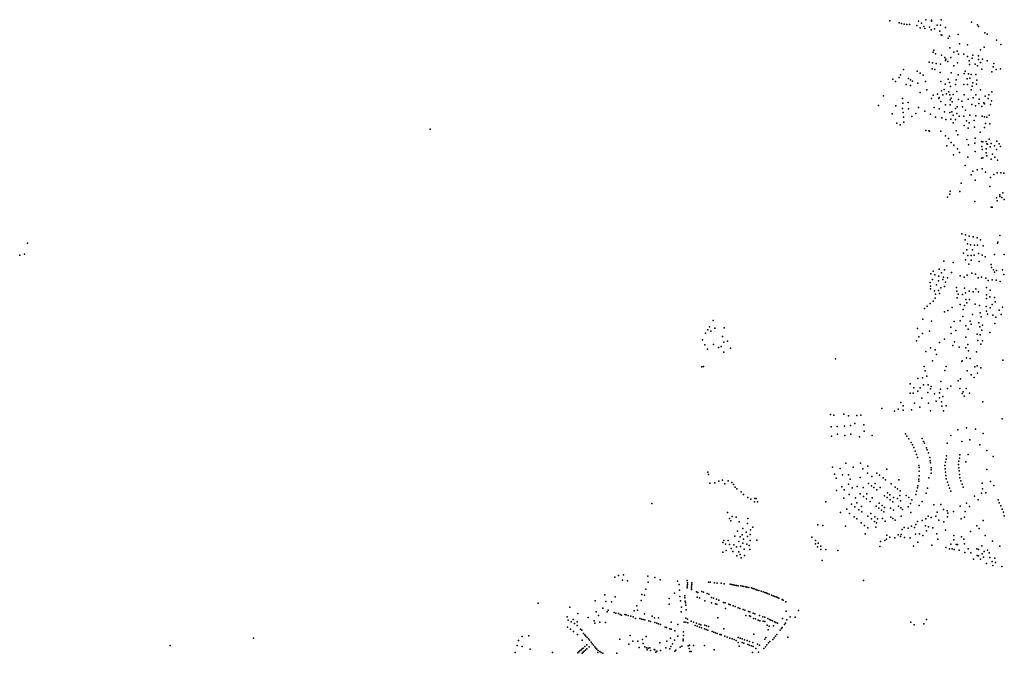
# Model space of a CAD drawing. Units: inches. Extents: x -610512 to -589002, y -1169599 to -1150348.
# Drawn here: x -610512 to -605138, y -1158407 to -1154948 of the extents above; entities that cross this region are included whole.
import ezdxf

# ---------------------------------------------------------------- set-up
doc = ezdxf.new("R2010")
doc.units = ezdxf.units.IN
doc.header["$MEASUREMENT"] = 0

msp = doc.modelspace()

# ---------------------------------------------------------------- linework, layer by layer
for p in [(-605761.86, -1154953.33), (-605711.04, -1154963.97), (-605698.6, -1154968.45), (-605683.44, -1154971.57), (-605669.25, -1154973.79), (-605655.34, -1154974.48), (-605605.05, -1154956.06), (-605589.87, -1154966.71), (-605565.67, -1154947.55), (-605535.72, -1154955.59), (-605534.13, -1154950.84), (-605484.9, -1154977.86), (-605482.72, -1154948.46), (-605316.58, -1154960.88), (-605284.35, -1154976.26), (-605614.44, -1154979.49), (-605597.67, -1154991.71), (-605576.27, -1154985.31), (-605571.9, -1154994.89), (-605545.13, -1154988.46), (-605536.75, -1155002.58), (-605518.02, -1154997.28), (-605503.57, -1154978.08), (-605489.08, -1155009.91), (-605483.04, -1155029.59), (-605478.78, -1155031.41), (-605458.3, -1154989.64), (-605389.193, -1155028.2944), (-605277.83, -1154984.47), (-605243.86, -1155019.54), (-605231.1, -1155026.44), (-605444.83, -1155048.59), (-605436.9, -1155036.92), (-605381.31, -1155079.35), (-605339.001, -1155084.161), (-605179.99, -1155059.15), (-605156.36, -1155083.63), (-605525.04, -1155125.66), (-605522.38, -1155114.44), (-605513.58, -1155133.72), (-605434.88, -1155100.33), (-605412.39, -1155125.54), (-605394.62, -1155118.52), (-605388.26, -1155136.56), (-605358.39, -1155136.02), (-605268.05, -1155111.37), (-605246.89, -1155097.72), (-605547.61, -1155180.35), (-605529.6, -1155182.69), (-605510.26, -1155185.97), (-605485.33, -1155191.2), (-605479.53, -1155140.58), (-605461.43, -1155153.17), (-605457.94, -1155171), (-605457.03, -1155163.42), (-605445.21, -1155176.58), (-605428.88, -1155154.09), (-605392.75, -1155183.32), (-605338.84, -1155149.07), (-605330.12, -1155171.52), (-605326.74, -1155191.93), (-605313.83, -1155157.97), (-605309.95, -1155140.37), (-605296.63, -1155189.65), (-605278.18, -1155165.51), (-605278.13, -1155144.65), (-605267, -1155180.61), (-605255.79, -1155163.17), (-605230.33, -1155172), (-605194.73, -1155186.42), (-605687.1, -1155219.75), (-605612.82, -1155229.5), (-605595.96, -1155240.26), (-605531.21, -1155214.97), (-605515.83, -1155218.59), (-605487.02, -1155236.27), (-605427.41, -1155237.37), (-605413.34, -1155198.73), (-605355.9, -1155240.83), (-605350.72, -1155228.7), (-605332.85, -1155243.12), (-605292.33, -1155246.3), (-605283.71, -1155198.74), (-605261, -1155218), (-605205.8, -1155231.63), (-605198.51, -1155204.27), (-605182.69, -1155220.39), (-605157.84, -1155215.38), (-605746.04, -1155273.02), (-605731.01, -1155285), (-605712.23, -1155262.58), (-605703.2, -1155247.8), (-605660.89, -1155269.14), (-605648.8, -1155275.77), (-605638.16, -1155282.62), (-605610.22, -1155293.89), (-605580.14, -1155251.28), (-605568.32, -1155285.19), (-605484.39, -1155285.84), (-605459.79, -1155298.93), (-605443.49, -1155271.37), (-605437.13, -1155291.06), (-605399.39, -1155275.85), (-605389.75, -1155248.68), (-605339.53, -1155270.73), (-605325.68, -1155267.24), (-605318.66, -1155247.49), (-605309.55, -1155291.76), (-605288.63, -1155299.52), (-605287.9, -1155278.16), (-605673.26, -1155301.6), (-605650.36, -1155306.88), (-605595.92, -1155345.36), (-605560.88, -1155329.64), (-605502.08, -1155353.51), (-605480.63, -1155336.63), (-605465.22, -1155328.59), (-605452.99, -1155352.27), (-605440.12, -1155340.89), (-605431.29, -1155311.75), (-605404.35, -1155301.4), (-605396.09, -1155340.44), (-605358.59, -1155300.65), (-605338.16, -1155300.54), (-605318.08, -1155330.04), (-605313.65, -1155311.38), (-605266.57, -1155330.59), (-605205.36, -1155341.61), (-605796.73, -1155363.2), (-605692.57, -1155378.63), (-605691.37, -1155403.73), (-605661.41, -1155399.42), (-605535.48, -1155378.02), (-605525.72, -1155360.39), (-605494.64, -1155377.66), (-605493.37, -1155372.17), (-605484.73, -1155394.37), (-605473.47, -1155357.07), (-605435.57, -1155357.47), (-605433.79, -1155385.07), (-605427.4, -1155376.43), (-605421.6, -1155395.42), (-605416.78, -1155355.61), (-605388.09, -1155383.75), (-605368.72, -1155392.16), (-605356.4, -1155358.36), (-605333.93, -1155382.07), (-605307.98, -1155373.72), (-605293.11, -1155357.46), (-605276.33, -1155405.05), (-605275, -1155381.78), (-605248.72, -1155401.46), (-605246.32, -1155407.3), (-605241.62, -1155364.32), (-605225.22, -1155376.96), (-605221.15, -1155357.23), (-605207.42, -1155390.21), (-605824.52, -1155416.78), (-605729.05, -1155417.18), (-605692.48, -1155432.87), (-605688.7, -1155454.68), (-605660.86, -1155435.07), (-605621.07, -1155458.95), (-605605.5, -1155426.59), (-605572.15, -1155446.62), (-605520.71, -1155427.84), (-605492.35, -1155434.52), (-605463.64, -1155449.83), (-605457.77, -1155412.96), (-605435.45, -1155454.52), (-605432.26, -1155412.31), (-605424.39, -1155449.74), (-605404.53, -1155432.42), (-605396.82, -1155459.54), (-605394.56, -1155422.82), (-605366.56, -1155423.35), (-605349.86, -1155440.83), (-605314.24, -1155410.78), (-605295.33, -1155417.11), (-605259.82, -1155421.85), (-605213.8, -1155411.07), (-605748.84, -1155462.09), (-605723.54, -1155511.77), (-605688.36, -1155480.17), (-605685.61, -1155506.27), (-605642.12, -1155475.56), (-605541.25, -1155463.92), (-605512.32, -1155480.33), (-605479.04, -1155482.53), (-605456.59, -1155492.78), (-605429.73, -1155491.49), (-605417.51, -1155510.63), (-605416.37, -1155468.79), (-605403.64, -1155492.57), (-605383.9, -1155474.49), (-605359.13, -1155475.06), (-605343.62, -1155499.78), (-605329, -1155511.11), (-605325.77, -1155469.53), (-605302.27, -1155498.57), (-605292.18, -1155472.68), (-605258.91, -1155474.02), (-605246.37, -1155477.38), (-605239.66, -1155513.82), (-605233.76, -1155479.43), (-605220.52, -1155468.47), (-608271.09, -1155545.75), (-605705.52, -1155520.7), (-605565.03, -1155553.29), (-605550.15, -1155554.13), (-605546.03, -1155556.93), (-605484.26, -1155555.52), (-605400.73, -1155554.96), (-605357.52, -1155525.47), (-605334.63, -1155540.1), (-605299.73, -1155533.64), (-605268.68, -1155562.21), (-605246.03, -1155535.94), (-605217.02, -1155516.19), (-605457.69, -1155581.56), (-605442.66, -1155596.87), (-605426.75, -1155617.9), (-605390.56, -1155576.36), (-605342.47, -1155601.92), (-605297.74, -1155621.27), (-605296.57, -1155593.9), (-605261.85, -1155612.92), (-605255.04, -1155615.28), (-605237.06, -1155612.56), (-605219.55, -1155600.66), (-605179.23, -1155611.18), (-605451.83, -1155635.5), (-605412.98, -1155633.37), (-605392.98, -1155652.18), (-605382.82, -1155673.07), (-605333.14, -1155630.32), (-605296.8, -1155667.71), (-605260.6, -1155640.07), (-605257.61, -1155656.8), (-605236.14, -1155675.02), (-605235.81, -1155651.93), (-605233.75, -1155625.79), (-605229.29, -1155626.26), (-605214.13, -1155641.04), (-605208.92, -1155622.92), (-605191.66, -1155635.31), (-605180.95, -1155655.61), (-605165.79, -1155624.89), (-605158.45, -1155639.79), (-605414.34, -1155684.54), (-605336.04, -1155697.47), (-605261.85, -1155703.11), (-605255.57, -1155701.15), (-605233.36, -1155691.61), (-605209.09, -1155708.48), (-605201.5, -1155681.33), (-605188.88, -1155698.15), (-605175.01, -1155714.9), (-605351.46, -1155744.39), (-605308.81, -1155774.63), (-605286.37, -1155766.6), (-605258.16, -1155762.47), (-605239.95, -1155780.45), (-605176.88, -1155783.71), (-605157.06, -1155783.88), (-605318.43, -1155793.63), (-605296.42, -1155823.96), (-605213.68, -1155808.58), (-605194.66, -1155792.99), (-605139.33, -1155785.82), (-605432.8, -1155884.07), (-605381.12, -1155886.18), (-605373.45, -1155839.23), (-605216.53, -1155857.65), (-605446.75, -1155915.83), (-605435.61, -1155900.7), (-605298.54, -1155939.91), (-605180.26, -1155920.99), (-605177.22, -1155935.73), (-605162.05, -1155912.73), (-605162.04, -1155904.39), (-605151.07, -1155918.24), (-605144.9, -1155892.2), (-605137.53, -1155929.24), (-605208.9, -1155970.9), (-605204.19, -1155971.21), (-605369.7, -1156116.4), (-605351.81, -1156149.23), (-605349.91, -1156122.41), (-605328.45, -1156129.12), (-605307.45, -1156132.28), (-605285.88, -1156138.91), (-605266.96, -1156149.84), (-605162.49, -1156125.75), (-610468.2338, -1156166.9973), (-605341.59, -1156203.73), (-605337.62, -1156171.07), (-605322.62, -1156176.42), (-605310.36, -1156203.14), (-605299.49, -1156178.92), (-605284.37, -1156179.16), (-605252.02, -1156181.62), (-605174.02, -1156167.72), (-605172.06, -1156161.93), (-610511.52, -1156234), (-610484.43, -1156226.97), (-605467.692, -1156266.1184), (-605360.42, -1156221.41), (-605348.86, -1156258.12), (-605336.45, -1156235.21), (-605318.83, -1156234.63), (-605318.63, -1156261.08), (-605301.77, -1156233.12), (-605277.68, -1156224.89), (-605258.42, -1156233.01), (-605242.12, -1156241.96), (-605190.23, -1156228.6), (-605137.55, -1156229.47), (-605526.09, -1156320.33), (-605493.5, -1156308.73), (-605463.1, -1156313.11), (-605416.21, -1156273.91), (-605331.8, -1156282.05), (-605275.04, -1156268), (-605209.01, -1156284.01), (-605207.07, -1156300.68), (-605196.03, -1156312.97), (-605180.11, -1156317.05), (-605147.56, -1156313.74), (-605538.12, -1156335.65), (-605530.27, -1156366.45), (-605516.54, -1156341.05), (-605497.3, -1156372.9), (-605495.42, -1156347.61), (-605479.45, -1156328.96), (-605473.77, -1156366.32), (-605468.52, -1156352.99), (-605447.23, -1156356.99), (-605425.1, -1156328.01), (-605378.7, -1156346.81), (-605357.26, -1156353.5), (-605339.53, -1156342.32), (-605315.66, -1156331.01), (-605294.51, -1156336.66), (-605279.76, -1156356.17), (-605261.51, -1156352.39), (-605237.55, -1156359.34), (-605225.32, -1156370.58), (-605203.04, -1156368.04), (-605190.18, -1156325.61), (-605182.44, -1156369.22), (-605139.61, -1156339.29), (-605542.93, -1156382.49), (-605540, -1156416.32), (-605539.78, -1156402.61), (-605518.53, -1156427.74), (-605506.92, -1156395.86), (-605497.42, -1156425.58), (-605483.23, -1156411.73), (-605463.13, -1156403.49), (-605458.31, -1156379.6), (-605398.93, -1156409.56), (-605354.45, -1156413.59), (-605293.72, -1156417.78), (-605235.06, -1156409.54), (-605215.35, -1156424.03), (-605159.31, -1156376.04), (-605515.46, -1156467.64), (-605512.21, -1156445.26), (-605491.63, -1156443.16), (-605395.91, -1156429.21), (-605394.67, -1156466.42), (-605388.48, -1156446.35), (-605365.23, -1156448.04), (-605350.09, -1156438.39), (-605346.77, -1156474.36), (-605330.14, -1156430.1), (-605326.95, -1156475.08), (-605307.82, -1156433.67), (-605278.9, -1156434.18), (-605234.87, -1156470.44), (-605234.15, -1156449.51), (-605216.7, -1156460.22), (-605190.77, -1156464.72), (-605572.66, -1156524.93), (-605557.71, -1156512.03), (-605543.03, -1156497.35), (-605525.64, -1156484.74), (-605446.53, -1156534.45), (-605421.42, -1156519.7), (-605377.94, -1156502.4), (-605362.58, -1156530.27), (-605354.19, -1156508.25), (-605342.41, -1156493.63), (-605295.87, -1156500.6), (-605273.12, -1156507.76), (-605236.9, -1156513.52), (-605214.33, -1156521.49), (-605204.37, -1156501.93), (-605188.28, -1156487.93), (-605165.93, -1156532.47), (-605147.52, -1156516.11), (-605582.6, -1156582.87), (-605463.56, -1156542.46), (-605364.39, -1156567.49), (-605311.38, -1156557.48), (-605269.54, -1156548.08), (-605263.21, -1156570.56), (-605234.07, -1156538), (-605229.2, -1156555.87), (-605201, -1156561.12), (-605183.9, -1156571.23), (-605154.31, -1156557.56), (-606755.37, -1156639.92), (-606746.56, -1156623.7), (-606727.24, -1156590.34), (-606718.17, -1156630.72), (-606666.61, -1156629.01), (-605611.08, -1156633.5), (-605535.45, -1156593.3), (-605429.76, -1156626.55), (-605410.31, -1156595.04), (-605378.08, -1156591.74), (-605347.22, -1156618.42), (-605335.5, -1156637.35), (-605323.35, -1156592.58), (-605318.32, -1156609.35), (-605276.65, -1156602.27), (-605271.91, -1156623.71), (-605259.41, -1156642.98), (-605256.14, -1156614.35), (-605188.94, -1156605.37), (-606785.69, -1156695.95), (-606768.29, -1156659.58), (-606738.86, -1156647.14), (-606675, -1156677.16), (-605603.37, -1156678.96), (-605583.27, -1156661.56), (-605545.55, -1156648.32), (-605463.38, -1156691.77), (-605426.76, -1156659.86), (-605401.97, -1156644.29), (-605347.55, -1156681.61), (-605285.32, -1156663.59), (-605269.93, -1156668.34), (-605216.64, -1156655.21), (-606772.85, -1156723.5), (-606756.69, -1156747.02), (-606725.64, -1156721.57), (-606698.26, -1156737.76), (-606682.46, -1156731.77), (-606669.03, -1156708.59), (-606649.13, -1156702), (-606631.7, -1156740.59), (-605617.2, -1156701.44), (-605539.98, -1156738.57), (-605514, -1156750), (-605492.05, -1156709.23), (-605418.04, -1156727.13), (-605409.58, -1156707.12), (-605383.89, -1156736.04), (-605347.71, -1156739.25), (-605336.86, -1156721.66), (-605282.7, -1156699.84), (-605265.1, -1156719.52), (-605256.01, -1156701.45), (-606667.6, -1156762.83), (-606058.18, -1156799.7), (-605565.91, -1156758.42), (-605507.97, -1156775.01), (-605343.55, -1156794.14), (-605332.27, -1156755.19), (-605323, -1156798), (-605288.43, -1156760.93), (-606787.8185, -1156842.2832), (-606779.7071, -1156841.2414), (-605575.05, -1156841.22), (-605528.9, -1156810.71), (-605454.64, -1156840.53), (-605369.83, -1156814.18), (-605367.87, -1156810.13), (-605299.13, -1156843.07), (-605284.97, -1156838.13), (-605265.01, -1156848.15), (-605146.25, -1156806.02), (-605609.35, -1156905.63), (-605583.52, -1156903.23), (-605569.63, -1156864.42), (-605559.73, -1156894.16), (-605461.7084, -1156862.7143), (-605377.1, -1156908.36), (-605339.87, -1156864), (-605317.64, -1156886.18), (-605302.24, -1156900.26), (-605283.17, -1156877.58), (-605650.74, -1156934.93), (-605632.03, -1156958.26), (-605596.29, -1156958.12), (-605578.42, -1156941.05), (-605553.71, -1156941.36), (-605540.88, -1156962.04), (-605537.38, -1156950.02), (-605486.29, -1156965.27), (-605484.53, -1156923.11), (-605446.96, -1156961.39), (-605429.4, -1156948.05), (-605389.66, -1156918.88), (-605379.7, -1156960.51), (-605346.41, -1156960.18), (-605651.5, -1156986.74), (-605634.75, -1156985.65), (-605609.69, -1156975.45), (-605587.73, -1157013.57), (-605554.99, -1156982.94), (-605517.96, -1156989.42), (-605492.04, -1156985.05), (-605492, -1157011.63), (-605472.9, -1157004.97), (-605367, -1156989.06), (-605362.74, -1156979.92), (-605355.77, -1157002.94), (-605328.33, -1156986.78), (-605806.02, -1157070.41), (-605717.47, -1157073.64), (-605702.23, -1157036.63), (-605690.14, -1157055.83), (-605628.15, -1157040.26), (-605597.74, -1157062.48), (-605551.16, -1157040.62), (-605508.66, -1157029.73), (-605480.32, -1157034.46), (-605479.27, -1157057.51), (-605454.23, -1157055.21), (-605254.075, -1157033.4572), (-606086.36, -1157102.82), (-606067.63, -1157105.72), (-606013.6539, -1157100.5749), (-605988.3067, -1157110.047), (-605942.4124, -1157108.1227), (-605919.8897, -1157106.7998), (-605736.18, -1157084.44), (-605688.72, -1157080), (-605643.5, -1157076.85), (-605541.13, -1157083.84), (-605470.11, -1157082.79), (-605148.7244, -1157127.0966), (-606083.0583, -1157170.9266), (-606050.2004, -1157168.7586), (-606009.69, -1157166.71), (-605977.1255, -1157163.3252), (-605952.9987, -1157152.7506), (-605904.625, -1157159.0578), (-605343.6286, -1157175.5017), (-606080.4783, -1157220.8766), (-606047.5015, -1157209.6633), (-606007.1, -1157217.45), (-605974.7641, -1157210.0688), (-605928.6759, -1157225.1013), (-605902.778, -1157194.0038), (-605858.7042, -1157217.392), (-605677.354, -1157209.3315), (-605669.051, -1157220.6561), (-605585.6963, -1157234.6541), (-605428.9454, -1157217.2039), (-605390.5654, -1157185.9618), (-605293.9539, -1157183.898), (-605253.1123, -1157207.3092), (-605657.956, -1157235.8099), (-605646.0437, -1157255.5513), (-605639.4134, -1157268.4702), (-605631.5292, -1157283.8589), (-605577.8274, -1157249.5379), (-605572.3397, -1157259.89), (-605561.3699, -1157284.8603), (-605450.0594, -1157259.3775), (-605368.9849, -1157250.0919), (-605324.8163, -1157240.7529), (-605270.5447, -1157268.7114), (-605623.4079, -1157302.8955), (-605617.6033, -1157320.5252), (-605612.1509, -1157337.2433), (-605557.7675, -1157295.093), (-605551.9081, -1157311.7702), (-605544.4554, -1157338.0307), (-605452.3699, -1157328.3149), (-605382.9976, -1157340.9501), (-605380.4626, -1157322.8081), (-605335.1367, -1157320.7397), (-605232.1033, -1157298.7544), (-605198.2433, -1157332.0884), (-606075.9785, -1157390.3162), (-606002.4, -1157368.77), (-605962.3396, -1157389.928), (-605922.7744, -1157369.1137), (-605881.7918, -1157385.476), (-605603.5768, -1157381.2955), (-605602.8771, -1157392.0901), (-605541.4704, -1157355.608), (-605539.615, -1157366.4557), (-605537.0248, -1157394.1737), (-605461.3978, -1157381.9904), (-605458.4799, -1157363.0649), (-605455.4649, -1157346.4669), (-605387.7695, -1157376.7954), (-605386.0071, -1157393.9949), (-605385.3766, -1157357.2951), (-605347.2706, -1157361.8287), (-606755.17, -1157418.52), (-606752.82, -1157431.24), (-606064.9292, -1157428.0846), (-606055.2764, -1157449.6438), (-606034.2782, -1157397.1467), (-606020.9001, -1157431.4467), (-605987.4013, -1157432.7092), (-605923.6522, -1157447.1558), (-605908.8934, -1157398.9132), (-605884.4732, -1157423.5576), (-605861.33, -1157441.2916), (-605833.3355, -1157422.6779), (-605818.978, -1157433.5647), (-605799.5535, -1157448.3596), (-605778.5056, -1157401.7932), (-605601.7933, -1157437.5983), (-605601.5898, -1157412.0315), (-605549.2006, -1157448.7228), (-605536.7939, -1157404.6484), (-605536.2528, -1157422.9504), (-605459.7453, -1157400.4766), (-605458.0491, -1157417.9782), (-605456.326, -1157435.7895), (-605384.4165, -1157410.8187), (-605382.5582, -1157429.6793), (-605380.7143, -1157448.0307), (-605233.7872, -1157403.4078), (-606744.08, -1157478.61), (-606718.34, -1157475.75), (-606695.43, -1157467.53), (-606675.81, -1157461.35), (-606662.1, -1157480.85), (-606644.64, -1157464.77), (-606624.56, -1157474.88), (-606614.75, -1157485.13), (-606606.88, -1157499.71), (-606025.11, -1157498.38), (-605988.3254, -1157482.9622), (-605978.2939, -1157456.7874), (-605968.0054, -1157503.441), (-605939.8792, -1157496.8232), (-605907.0228, -1157501.5881), (-605879.3576, -1157478.8983), (-605862.727, -1157491.5202), (-605849.0597, -1157501.8953), (-605842.788, -1157479.0742), (-605814.4775, -1157500.77), (-605785.7024, -1157458.8555), (-605754.9973, -1157482.2795), (-605732.6032, -1157499.266), (-605712.3632, -1157460.4918), (-605609.1288, -1157492.9462), (-605604.4613, -1157466.1123), (-605603.4453, -1157455.2763), (-605454.3657, -1157454.4553), (-605448.1358, -1157471.7051), (-605442.0495, -1157488.7172), (-605374.2385, -1157465.869), (-605368.1816, -1157482.7635), (-605361.9818, -1157500.073), (-605259.23, -1157477.27), (-605213.0936, -1157468.8201), (-605194.2345, -1157490.0237), (-606597.48, -1157508.58), (-606574.32, -1157525.13), (-606561.38, -1157538.98), (-606538.13, -1157555.83), (-606053.3593, -1157517.9686), (-606012.22, -1157514.06), (-605983.8528, -1157539.528), (-605924.4077, -1157536.2488), (-605905.3057, -1157551.0588), (-605887.7007, -1157535.6518), (-605833.1315, -1157513.9921), (-605791.1087, -1157546.1068), (-605777.6943, -1157556.2156), (-605774.9741, -1157530.7893), (-605761.7121, -1157541.0153), (-605741.5441, -1157556.3593), (-605720.4601, -1157508.4913), (-605707.3958, -1157545.5755), (-605705.0471, -1157520.1941), (-605672.884, -1157544.5994), (-605658.064, -1157555.8584), (-605621.1624, -1157540.0261), (-605616.089, -1157521.0002), (-605611.7406, -1157503.7267), (-605564.0066, -1157532.1394), (-605556.8742, -1157504.237), (-605436.0081, -1157505.6223), (-605430.0036, -1157521.8123), (-605300.6098, -1157547.9394), (-605261.7, -1157533.18), (-605257.0926, -1157508.5085), (-605237.9046, -1157530.2166), (-607062.15, -1157588.75), (-606521.51, -1157565.02), (-606500.12, -1157579.09), (-606499.41, -1157561.93), (-606492.49, -1157561.71), (-606485.29, -1157580.19), (-606110.7632, -1157580.4646), (-606012.8057, -1157560.5109), (-605970.9187, -1157592.4568), (-605952.5687, -1157606.4668), (-605950.4878, -1157558.3411), (-605941.7807, -1157586.0118), (-605917.5137, -1157604.3728), (-605889.6107, -1157562.7218), (-605870.4387, -1157577.5868), (-605858.4237, -1157558.0228), (-605836.8087, -1157602.7368), (-605820.2941, -1157587.5393), (-605804.6821, -1157599.3753), (-605790.6441, -1157609.9493), (-605760.6945, -1157569.3712), (-605746.3695, -1157580.3332), (-605719.9718, -1157562.2475), (-605715.5275, -1157603.4282), (-605703.5846, -1157574.033), (-605662.8322, -1157607.2607), (-605649.1512, -1157589.3627), (-605641.5431, -1157568.434), (-605602.8529, -1157599.7149), (-605585.8357, -1157577.2983), (-605522.8802, -1157596.76), (-605484.63, -1157595.13), (-605377.7003, -1157602.9838), (-605344.6367, -1157587.5407), (-605327.9898, -1157605.8792), (-605281.0118, -1157569.6318), (-605170.9536, -1157569.3706), (-605164.7803, -1157585.9283), (-605157.2736, -1157602.4547), (-606647.44, -1157637.5), (-606622.31, -1157659.38), (-606601.94, -1157663.28), (-606031.339, -1157637.3605), (-605997.6008, -1157620.5351), (-605981.877, -1157642.7523), (-605956.5043, -1157662.0485), (-605931.1743, -1157622.5256), (-605914.9945, -1157634.5712), (-605882.9395, -1157658.2732), (-605866.2307, -1157644.1), (-605843.3021, -1157661.1053), (-605821.5143, -1157614.3856), (-605808.2845, -1157624.3712), (-605794.4395, -1157634.9232), (-605759.4534, -1157613.5423), (-605756.2475, -1157663.6582), (-605742.0806, -1157626.044), (-605703.1175, -1157613.0782), (-605701.2172, -1157657.9887), (-605692.9165, -1157620.6942), (-605647.7183, -1157637.9113), (-605552.8225, -1157658.8143), (-605536.32, -1157664.83), (-605512.05, -1157657.7), (-605503.6323, -1157636.4046), (-605468.52, -1157621.14), (-605449.63, -1157628.17), (-605447.62, -1157662.3), (-605445.48, -1157642.05), (-605414.02, -1157633.35), (-605354.37, -1157663.89), (-605351.4957, -1157632.7211), (-605149.6784, -1157619.1814), (-605141.4012, -1157637.012), (-605138.0695, -1157656.5148), (-606636.94, -1157670.88), (-606630.78, -1157683.94), (-606584.37, -1157688.5), (-606538.65, -1157698.44), (-606536.87, -1157670.19), (-606509.8, -1157718.46), (-606156.15, -1157705.81), (-606128.61, -1157708.18), (-606004.5757, -1157712.0408), (-605942.7679, -1157672.332), (-605918.964, -1157694.7457), (-605900.065, -1157708.9259), (-605863.1875, -1157673.2982), (-605846.1975, -1157686.2882), (-605835.4065, -1157694.4942), (-605829.1641, -1157671.9493), (-605802.6144, -1157671.1803), (-605787.1933, -1157685.4479), (-605746.0475, -1157671.4282), (-605734.0965, -1157680.5242), (-605643.5273, -1157712.1228), (-605620.0424, -1157703.809), (-605611.8993, -1157686.9873), (-605586.69, -1157680.82), (-605568.09, -1157711.23), (-605566.07, -1157672.64), (-605550.67, -1157716.42), (-605494.59, -1157680.19), (-605467.51, -1157688.8), (-605373.28, -1157672.03), (-605287.7969, -1157711.2002), (-605252.4415, -1157680.9969), (-606608.2957, -1157767.0079), (-606592.87, -1157739.45), (-606578.45, -1157770.91), (-606568.52, -1157759.14), (-606564.11, -1157726.16), (-606547.17, -1157746.05), (-606539.73, -1157769.69), (-606524.87, -1157758.79), (-606523.2, -1157733.38), (-606187.4, -1157771.92), (-605896.97, -1157754.11), (-605883.1269, -1157722.0824), (-605838.5804, -1157718.6773), (-605778.75, -1157761.13), (-605717.03, -1157759.9), (-605703.6, -1157769.87), (-605700.89, -1157758.84), (-605694.157, -1157730.9769), (-605684.9323, -1157719.4868), (-605662.9233, -1157723.8188), (-605626.82, -1157719.5), (-605622.38, -1157756.38), (-605601.28, -1157754.17), (-605581.86, -1157763.41), (-605561.59, -1157737.87), (-605527.5, -1157722.03), (-605505.86, -1157753.58), (-605459.14, -1157733.82), (-605412.93, -1157763.98), (-605371.59, -1157770.45), (-605322.9, -1157742.04), (-605274.7468, -1157724.4653), (-605241.1583, -1157763.8584), (-606674.06, -1157802.35), (-606668.34, -1157791), (-606659.56, -1157811.6), (-606644.89, -1157791.62), (-606638.05, -1157813.46), (-606613.86, -1157814.11), (-606599.82, -1157826.06), (-606586.52, -1157795.54), (-606577.21, -1157824.36), (-606565.54, -1157805.58), (-606561.66, -1157783.81), (-606543.71, -1157810.15), (-606529.58, -1157817.46), (-606523.98, -1157790.97), (-606488.69, -1157789.9), (-606168.51, -1157808.73), (-606168.29, -1157790.55), (-606157.39, -1157825.21), (-606153.11, -1157805.69), (-606138.15, -1157821.7), (-605817.6, -1157823.28), (-605812.86, -1157796.37), (-605789.32, -1157790.61), (-605781.29, -1157783.1), (-605762.63, -1157772.45), (-605735.05, -1157775.84), (-605683.1544, -1157774.9657), (-605650.46, -1157776.64), (-605633.4, -1157821.3), (-605609.77, -1157799.84), (-605533.53, -1157817.08), (-605501.11, -1157783.58), (-605429.95, -1157811.4), (-605412.43, -1157786.31), (-605399.77, -1157812.86), (-605393.5, -1157812.48), (-605359.16, -1157782.8), (-605354.52, -1157809.35), (-605260.75, -1157820.69), (-605202.8448, -1157795.3297), (-605161.4558, -1157821.8568), (-606673.86, -1157854.8), (-606654.74, -1157846), (-606628.13, -1157834.42), (-606619.02, -1157850.77), (-606598.16, -1157873.87), (-606585.91, -1157852.83), (-606578.72, -1157867.37), (-606557.27, -1157838.52), (-606555.07, -1157873.15), (-606526.83, -1157840.63), (-606138.43, -1157840.21), (-606112.39, -1157839.63), (-606046.93, -1157844.82), (-605457.44, -1157829.25), (-605436.24, -1157836.42), (-605421.64, -1157836.51), (-605410.94, -1157840.64), (-605383.12, -1157843.75), (-605352.52, -1157855.81), (-605335.03, -1157835.64), (-605320.59, -1157857.97), (-605287.47, -1157835.87), (-605285.23, -1157872.12), (-605278.89, -1157873.63), (-605278.67, -1157839.07), (-605258.22, -1157863.5), (-605246.75, -1157850.56), (-605229.25, -1157842.77), (-605219.68, -1157858.36), (-606574.51, -1157886.04), (-606131.18, -1157900.17), (-605306.01, -1157893.14), (-605267.51, -1157893.14), (-605251.11, -1157881.97), (-605235.33, -1157915.82), (-605215.95, -1157883.78), (-605204.69, -1157905.96), (-605201.02, -1157928.16), (-605189.66, -1157887.34), (-605184.78, -1157911.81), (-605151.23, -1157932.92), (-607242.5952, -1157981.6487), (-607215.9754, -1157978.795), (-607083.468, -1157985.6772), (-607262.7981, -1157990.149), (-607220.6596, -1158007.2906), (-607194.3117, -1158010.389), (-607081.9409, -1158018.8444), (-607045.0453, -1157992.7012), (-607016.4087, -1158005.1441), (-606921.1895, -1158012.5065), (-606912.8727, -1158030.1857), (-606867.7944, -1158040.32), (-606867.6775, -1158008.6953), (-606867.0136, -1158031.2425), (-606866.3755, -1158022.3723), (-606844.1291, -1158040.2407), (-606843.1261, -1158030.1489), (-606842.9927, -1158022.4823), (-606752.0659, -1158018.1835), (-606742.8523, -1158019.1369), (-606719.0174, -1158021.8165), (-606704.2607, -1158023.1627), (-606683.2249, -1158023.9334), (-606666.6188, -1158026.9906), (-606633.5378, -1158029.7518), (-606625.2111, -1158031.2112), (-606616.7503, -1158032.8591), (-606608.1066, -1158034.823), (-606598.7825, -1158036.9366), (-606590.5105, -1158038.4822), (-606575.258, -1158038.5836), (-606566.9568, -1158040.2649), (-605906.1804, -1158008.3054), (-607318.626, -1158086.5449), (-607116.7288, -1158086.07), (-607101.9078, -1158088.792), (-607094.936, -1158056.0008), (-606938.3916, -1158078.8637), (-606910.658, -1158061.7832), (-606881.8884, -1158093.545), (-606868.8139, -1158050.0626), (-606845.6258, -1158058.375), (-606844.7821, -1158049.0974), (-606817.5823, -1158071.7131), (-606810.0044, -1158074.5028), (-606788.5858, -1158069.4546), (-606778.5631, -1158073.0347), (-606759.6868, -1158080.0136), (-606750.0425, -1158083.5241), (-606558.5134, -1158041.9108), (-606549.1131, -1158043.9016), (-606540.2013, -1158045.7456), (-606532.2147, -1158047.3173), (-606517.4942, -1158049.9478), (-606510.0873, -1158052.6564), (-606502.3324, -1158055.487), (-606494.4522, -1158058.3573), (-606485.6903, -1158061.5753), (-606477.9834, -1158064.3862), (-606463.6867, -1158067.8916), (-606454.0613, -1158071.6441), (-606445.3706, -1158074.559), (-606437.7105, -1158077.0701), (-606429.8533, -1158079.9433), (-606421.4032, -1158083.3239), (-606408.0899, -1158089.7855), (-606399.6388, -1158092.9139), (-607682.42, -1158132.63), (-607371.3557, -1158120.795), (-607313.1, -1158123.56), (-607282.1436, -1158125.0345), (-607261.84, -1158098.04), (-607142.3254, -1158148.188), (-607119.8137, -1158117.4942), (-606966.7434, -1158106.8569), (-606966.3291, -1158138.4335), (-606908.1475, -1158096.4655), (-606905.3677, -1158119.7285), (-606880.6126, -1158104.3628), (-606878.6691, -1158122.0091), (-606877.6261, -1158131.1771), (-606875.9905, -1158144.0228), (-606814.49, -1158099.38), (-606800.2541, -1158104.5095), (-606772.953, -1158119.553), (-606735.9362, -1158131.2619), (-606734.9402, -1158101.9631), (-606725.554, -1158105.3364), (-606714.3666, -1158135.743), (-606708.6694, -1158111.4525), (-606705.7403, -1158138.8457), (-606694.9297, -1158116.4599), (-606670.0883, -1158128.4892), (-606660.6186, -1158131.8784), (-606641.9624, -1158138.6703), (-606634.5204, -1158141.3752), (-606617.3811, -1158147.6189), (-606391.9681, -1158095.7306), (-606383.2143, -1158098.96), (-606375.7308, -1158101.7098), (-606367.4459, -1158104.7707), (-606350.5954, -1158112.5352), (-606344.9132, -1158116.478), (-606330.6193, -1158125.7813), (-607509.67, -1158155.43), (-607465.86, -1158188.96), (-607365.7878, -1158180.781), (-607352.5248, -1158200.3437), (-607328.7168, -1158159.5641), (-607305.24, -1158180.82), (-607298.8789, -1158170.938), (-607266.2199, -1158183.528), (-607257.3749, -1158188.21), (-607244.1093, -1158190.1517), (-607234.7762, -1158194.748), (-607225.9873, -1158199.1092), (-607209.4844, -1158194.9811), (-607200.5857, -1158197.4261), (-607190.4108, -1158200.1671), (-607157.9327, -1158174.2907), (-607139.0938, -1158171.9896), (-607100.471, -1158190.3514), (-606901.3048, -1158179.7948), (-606898.6416, -1158155.4699), (-606873.0683, -1158169.7525), (-606659.8586, -1158162.0685), (-606606.7582, -1158151.4293), (-606589.6455, -1158157.7492), (-606580.4296, -1158161.2291), (-606563.55, -1158167.2275), (-606553.6602, -1158170.7761), (-606548.3427, -1158200.7137), (-606534.3397, -1158177.7744), (-606526.4107, -1158180.6394), (-606508.3274, -1158187.1178), (-606498.6304, -1158190.6738), (-606472.908, -1158200.1613), (-606328.9928, -1158176.2618), (-606261.5885, -1158172.5554), (-607523.5701, -1158207.6756), (-607517.0646, -1158226.2102), (-607501.3046, -1158234.5642), (-607489.9729, -1158222.0333), (-607483.4388, -1158244.8331), (-607469.7348, -1158233.9481), (-607468.4128, -1158255.5951), (-607409.3172, -1158211.6448), (-607375.81, -1158230.29), (-607372.2, -1158241.97), (-607345.9508, -1158236.2225), (-607314.19, -1158238.75), (-607175.4997, -1158204.1552), (-607163.43, -1158207.3924), (-607150.7957, -1158216.0761), (-607127.6945, -1158216.9985), (-607118.3111, -1158219.483), (-607109.5081, -1158221.8127), (-607098.9973, -1158224.5218), (-607078.4227, -1158229.9502), (-607067.9492, -1158232.7577), (-607058.7833, -1158204.5825), (-607047.647, -1158213.1131), (-607044.9342, -1158238.8903), (-607034.1233, -1158242.2543), (-607025.6818, -1158213.1536), (-607024.8753, -1158245.6953), (-607013.4214, -1158249.7584), (-606955.0307, -1158236.337), (-606920.058, -1158248.5436), (-606885.2814, -1158236.8166), (-606875.5647, -1158215.7217), (-606874.87, -1158236.4175), (-606865.954, -1158219.6211), (-606864.441, -1158240.1468), (-606846.7766, -1158231.5438), (-606834.6905, -1158235.9837), (-606823.9582, -1158254.7091), (-606817.6824, -1158242.1771), (-606803.2395, -1158247.4486), (-606794.0227, -1158250.8335), (-606772.8972, -1158252.9197), (-606700.74, -1158212.25), (-606528.6299, -1158202.7668), (-606521.9008, -1158205.001), (-606506.1323, -1158216.2474), (-606496.2113, -1158219.1841), (-606480.0693, -1158225.4691), (-606471.1347, -1158228.7963), (-606454.7589, -1158206.7137), (-606453.3007, -1158230.4111), (-606445.3228, -1158210.1826), (-606444.5259, -1158233.6507), (-606432.0655, -1158253.5961), (-606428.1434, -1158217.3624), (-606419.7037, -1158221.4395), (-606412.4385, -1158224.9835), (-606402.115, -1158229.9087), (-606391.3389, -1158234.9883), (-606383.6398, -1158238.7022), (-606375.335, -1158242.689), (-606348.0233, -1158216.7258), (-606337.5301, -1158249.5584), (-606332.6533, -1158242.3004), (-606324.9827, -1158224.6106), (-606306.0409, -1158208.3715), (-606279.6999, -1158209.5104), (-605647.88, -1158236.65), (-605629.21, -1158250.85), (-605576.95, -1158246.53), (-605561.7281, -1158222.2178), (-607521.6579, -1158263.3112), (-607505.6479, -1158274.0912), (-607489.1479, -1158286.9512), (-607467.6822, -1158304.5172), (-607451.5126, -1158275.4102), (-607443.0525, -1158281.2055), (-607433.4752, -1158299.3842), (-607427.5061, -1158305.9443), (-607179, -1158309.7), (-606987.7887, -1158263.3845), (-606980.5183, -1158265.8062), (-606962.8282, -1158272.6808), (-606955.8715, -1158275.0125), (-606935.8201, -1158284.663), (-606888.9416, -1158289.5704), (-606813.3633, -1158258.5786), (-606800.8231, -1158263.1926), (-606790.7678, -1158266.8568), (-606774.2612, -1158272.7751), (-606764.556, -1158276.2585), (-606762.7799, -1158256.6487), (-606755.4119, -1158279.5606), (-606751.5345, -1158260.7595), (-606732.6385, -1158287.8), (-606723.7827, -1158291.0234), (-606712.9434, -1158295.0062), (-606704.8283, -1158297.9567), (-606690.4319, -1158303.1609), (-606682.6547, -1158306.0375), (-606667.5867, -1158273.1859), (-606505.0646, -1158301.6731), (-606426.3999, -1158278.4813), (-606421.0748, -1158257.6889), (-606398.1146, -1158256.1108), (-606379.7626, -1158304.8244), (-606360.3964, -1158279.9968), (-606353.4376, -1158270.9538), (-606349.4756, -1158265.2978), (-609236.0301, -1158324.1114), (-607789.94, -1158337.2), (-607769.38, -1158315.23), (-607732.26, -1158311.01), (-607440.94, -1158334.38), (-607420.6749, -1158313.4936), (-607416.2214, -1158360.1566), (-607413.9432, -1158320.9076), (-607407.6131, -1158327.9073), (-607401.2101, -1158334.9413), (-607393.0488, -1158346.1459), (-607386.1852, -1158354.6264), (-607379.7721, -1158362.4849), (-607235.2515, -1158328.9468), (-607186.0415, -1158356.3475), (-607165.0855, -1158340.2088), (-607137.878, -1158340.3198), (-607112.785, -1158330.9122), (-607108.05, -1158353.6242), (-607091.92, -1158314.95), (-607017.81, -1158349.25), (-606979.1968, -1158340.7085), (-606959.0474, -1158324.9205), (-606949.1499, -1158354.0934), (-606937.7992, -1158335.3993), (-606919.8859, -1158313.6011), (-606890.5254, -1158339.3767), (-606890.2886, -1158329.1902), (-606888.0533, -1158310.1343), (-606856.198, -1158361.5075), (-606833.9866, -1158363.4745), (-606774.2347, -1158363.536), (-606662.8203, -1158313.3954), (-606650.1943, -1158318.0076), (-606635.7631, -1158323.2397), (-606622.9496, -1158327.8782), (-606611.8182, -1158331.9401), (-606600.5282, -1158335.8555), (-606589.5688, -1158319.794), (-606589.4823, -1158347.0032), (-606578.9675, -1158323.6456), (-606567.6635, -1158348.0981), (-606567.5817, -1158327.7736), (-606559.2874, -1158351.1269), (-606554.9972, -1158332.3285), (-606541.8702, -1158337.0918), (-606537.1236, -1158358.9876), (-606528.9372, -1158341.815), (-606527.7316, -1158362.3147), (-606510.7948, -1158348.1222), (-606484.2424, -1158357.6594), (-606473.5426, -1158361.4111), (-606444.6512, -1158329.6453), (-606438.9079, -1158320.2688), (-606433.007, -1158360.7538), (-606423.8893, -1158350.166), (-606416.9033, -1158342.0451), (-606401.0744, -1158331.2858), (-606394.2886, -1158322.8271), (-606386.4382, -1158313.1209), (-606319.6533, -1158319.4339), (-609690.5283, -1158364.5989), (-607807.68, -1158402.35), (-607795.54, -1158364.16), (-607769.47, -1158368.73), (-607725.06, -1158383.64), (-607603.8164, -1158402.5011), (-607465.953, -1158403.9969), (-607459.8424, -1158398.8814), (-607453.4405, -1158393.4888), (-607447.6936, -1158388.4171), (-607442.3319, -1158406.2723), (-607441.4716, -1158382.864), (-607435.7089, -1158400.6196), (-607435.6734, -1158377.7004), (-607430.2932, -1158395.6776), (-607426.8057, -1158369.7433), (-607423.8433, -1158389.8642), (-607415.9492, -1158382.7703), (-607402.6071, -1158370.6863), (-607373.0747, -1158372.0233), (-607367.2301, -1158377.9311), (-607361.743, -1158383.3841), (-607356.2771, -1158402.5505), (-607353.7015, -1158390.4352), (-607344.8391, -1158397.2661), (-607337.559, -1158402.188), (-607328.642, -1158406.6973), (-607252.4288, -1158405.914), (-607130.489, -1158375.093), (-607100.0109, -1158371.721), (-607090.3345, -1158377.3058), (-607086.0386, -1158388.0799), (-607081.6801, -1158379.43), (-607072.0338, -1158376.0679), (-607069.4091, -1158392.1112), (-607048.8928, -1158386.5066), (-607044.0947, -1158388.305), (-607039.6023, -1158400.1227), (-607034.6066, -1158394.3651), (-607014.7461, -1158391.7956), (-606984.38, -1158376.75), (-606963.1279, -1158382.2997), (-606957.292, -1158370.2093), (-606935.7513, -1158394.432), (-606930.2573, -1158389.0929), (-606905.931, -1158372.703), (-606897.819, -1158367.847), (-606862.6923, -1158366.2386), (-606858.1613, -1158379.897), (-606854.6115, -1158395.9391), (-606846.8148, -1158397.1263), (-606721.6621, -1158387.9337), (-606585.5141, -1158368.3729), (-606517.6214, -1158365.9059), (-606511.9423, -1158402.4827), (-606508.1945, -1158369.2568), (-606493.6589, -1158380.9939), (-606478.5121, -1158401.1801), (-606449.5213, -1158379.9429), (-606441.8068, -1158370.9334)]:
    msp.add_point(p)

doc.saveas('drawing.dxf')
